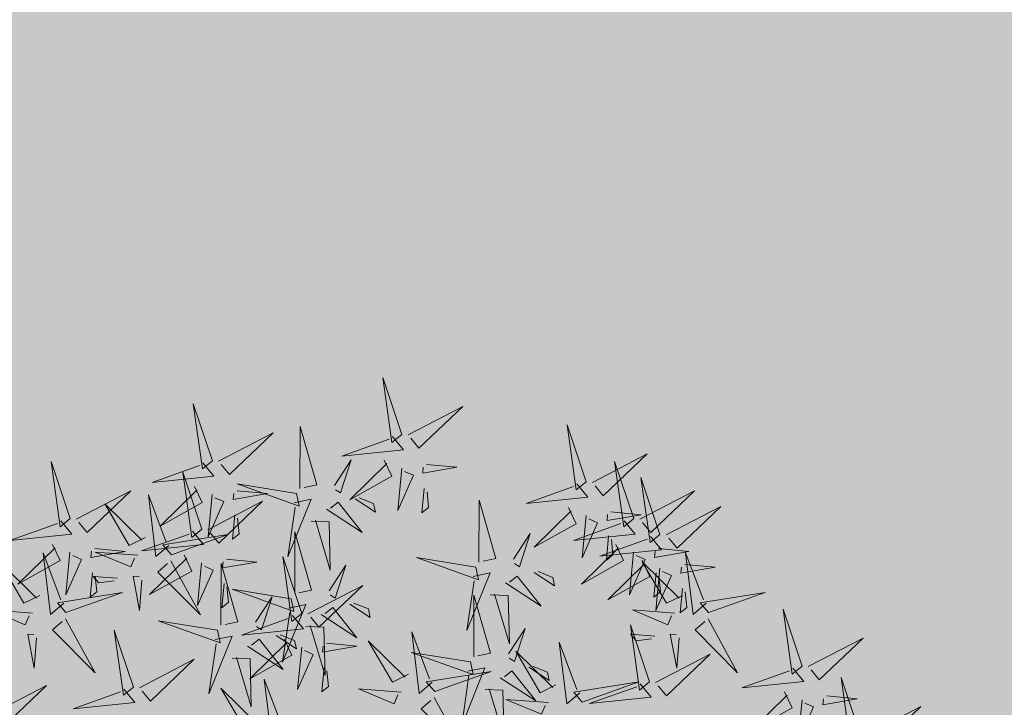
# Model space of a CAD drawing. Units: metres. Extents: x 9410 to 553319, y -1761 to 6584608.
# Drawn here: x 553161 to 553165, y 6584488 to 6584490 of the extents above; entities that cross this region are included whole.
import ezdxf

# ---------------------------------------------------------------- set-up
doc = ezdxf.new("R2010")
doc.units = ezdxf.units.M
doc.header["$LTSCALE"] = 0.5
for name, color, linetype in [('+PUUD', 86, 'Continuous'), ('HALJASTUS', 3, 'Continuous'), ('Planeeritav haljastus', 7, 'Continuous')]:
    doc.layers.add(name, color=color, linetype=linetype)

# ---------------------------------------------------------------- blocks, each defined once
blk = doc.blocks.new('dsfsdf')
at = {"layer": '+PUUD', "lineweight": 13}
for points in [[(545104.9069, 6584747.1163), (545104.8576, 6584747.2639), (545104.8811, 6584747.095), (545104.9069, 6584747.1163)], [(545104.4155, 6584747.0481), (545104.3661, 6584747.1957), (545104.3896, 6584747.0268), (545104.4155, 6584747.0481)], [(545104.9227, 6584747.1148), (545105.0646, 6584747.1883), (545104.9511, 6584747.0803), (545104.9298, 6584747.1061)], [(545104.6425, 6584746.9765), (545104.6432, 6584747.1364), (545104.6863, 6584746.9857), (545104.6535, 6584746.9788)], [(545105.3848, 6584746.9936), (545105.3354, 6584747.1412), (545105.359, 6584746.9723), (545105.3848, 6584746.9936)], [(545104.4312, 6584747.0466), (545104.5731, 6584747.1201), (545104.4596, 6584747.0121), (545104.4383, 6584747.038)], [(545104.8826, 6584747.1107), (545104.9111, 6584747.0762), (545104.7508, 6584747.06), (545104.874, 6584747.1036)], [(545105.4005, 6584746.992), (545105.5424, 6584747.0656), (545105.429, 6584746.9575), (545105.4076, 6584746.9834)], [(545104.3911, 6584747.0425), (545104.4196, 6584747.008), (545104.2593, 6584746.9918), (545104.3825, 6584747.0354)], [(545104.7323, 6584746.984), (545104.7755, 6584747.0501), (545104.7479, 6584746.9645), (545104.7346, 6584746.9731)], [(545104.8609, 6584747.0493), (545104.8807, 6584747.0077), (545104.7718, 6584746.9469), (545104.868, 6584747.0407)], [(545104.9065, 6584747.029), (545104.896, 6584746.919), (545104.9365, 6584747.0103), (545104.9137, 6584747.0204)], [(545104.9709, 6584747.0387), (545105.0496, 6584747.0311), (545104.9608, 6584747.0158), (545104.9623, 6584747.0316)], [(545105.5077, 6584746.8981), (545105.4583, 6584747.0457), (545105.4818, 6584746.8768), (545105.5077, 6584746.8981)], [(545104.3881, 6584746.8708), (545104.3388, 6584747.0184), (545104.3623, 6584746.8495), (545104.3881, 6584746.8708)], [(545105.5759, 6584746.8572), (545105.5266, 6584747.0048), (545105.5501, 6584746.8359), (545105.5759, 6584746.8572)], [(545104.3694, 6584746.9811), (545104.3892, 6584746.9396), (545104.2803, 6584746.8787), (545104.3765, 6584746.9725)], [(545104.6339, 6584746.9633), (545104.4802, 6584746.988), (545104.6408, 6584746.9305), (545104.6339, 6584746.9633)], [(545105.3605, 6584746.988), (545105.3889, 6584746.9535), (545105.2287, 6584746.9373), (545105.3518, 6584746.9809)], [(545104.0626, 6584746.8966), (545104.2045, 6584746.9701), (545104.091, 6584746.8621), (545104.0697, 6584746.888)], [(545104.3031, 6584746.8289), (545104.2692, 6584746.7998), (545104.2497, 6584746.9596), (545104.2958, 6584746.8374)], [(545104.4151, 6584746.9609), (545104.4045, 6584746.8508), (545104.445, 6584746.9421), (545104.4222, 6584746.9522)], [(545104.4794, 6584746.9705), (545104.5581, 6584746.9629), (545104.4693, 6584746.9477), (545104.4708, 6584746.9634)], [(545104.7853, 6584746.9495), (545104.8382, 6584746.915), (545104.8336, 6584746.9369), (545104.7962, 6584746.9518)], [(545104.9649, 6584746.9758), (545104.9589, 6584746.9129), (545104.9761, 6584746.9271), (545104.972, 6584746.9671)], [(545105.5234, 6584746.8966), (545105.6653, 6584746.9701), (545105.5518, 6584746.8621), (545105.5305, 6584746.888)], [(545104.2413, 6584746.8494), (545104.2001, 6584746.8287), (545104.137, 6584746.9364), (545104.2328, 6584746.8421)], [(545104.4039, 6584746.8693), (545104.5458, 6584746.9429), (545104.4323, 6584746.8348), (545104.411, 6584746.8607)], [(545104.6276, 6584746.9392), (545104.6713, 6584746.9484), (545104.6114, 6584746.7989), (545104.6298, 6584746.9282)], [(545104.711, 6584746.9225), (545104.8036, 6584746.8621), (545104.7415, 6584746.9403), (545104.7219, 6584746.9248)], [(545105.1067, 6584746.7856), (545105.1074, 6584746.9455), (545105.1505, 6584746.7948), (545105.1177, 6584746.7879)], [(545105.3387, 6584746.9266), (545105.3586, 6584746.885), (545105.2496, 6584746.8241), (545105.3458, 6584746.918)], [(545105.5917, 6584746.8557), (545105.7336, 6584746.9292), (545105.6201, 6584746.8212), (545105.5988, 6584746.8471)], [(545104.4734, 6584746.9076), (545104.4674, 6584746.8447), (545104.4847, 6584746.8589), (545104.4805, 6584746.899)], [(545105.3844, 6584746.9063), (545105.3739, 6584746.7962), (545105.4143, 6584746.8875), (545105.3915, 6584746.8977)], [(545105.4488, 6584746.9159), (545105.5274, 6584746.9083), (545105.4387, 6584746.8931), (545105.4402, 6584746.9088)], [(545104.6718, 6584746.8914), (545104.7179, 6584746.8897), (545104.7213, 6584746.765), (545104.6828, 6584746.8937)], [(545105.4833, 6584746.8925), (545105.5118, 6584746.858), (545105.3515, 6584746.8418), (545105.4747, 6584746.8854)], [(545104.3638, 6584746.8653), (545104.3923, 6584746.8308), (545104.232, 6584746.8145), (545104.3552, 6584746.8582)], [(545104.3092, 6584746.8047), (545104.4558, 6584746.8571), (545104.2874, 6584746.8301), (545104.3092, 6584746.8047)], [(545104.6289, 6584746.7038), (545104.6295, 6584746.8637), (545104.6726, 6584746.713), (545104.6398, 6584746.7061)], [(545105.1965, 6584746.7931), (545105.2397, 6584746.8592), (545105.2121, 6584746.7736), (545105.1988, 6584746.7822)], [(545105.5516, 6584746.8516), (545105.58, 6584746.8171), (545105.4198, 6584746.8009), (545105.543, 6584746.8445)], [(545105.4428, 6584746.8531), (545105.4368, 6584746.7902), (545105.454, 6584746.8044), (545105.4499, 6584746.8444)], [(545104.0008, 6584746.8312), (545104.0206, 6584746.7896), (545103.9116, 6584746.7287), (545104.0079, 6584746.8225)], [(545105.4616, 6584746.8312), (545105.4814, 6584746.7896), (545105.3725, 6584746.7287), (545105.4687, 6584746.8225)], [(545104.0301, 6584746.6789), (545103.9962, 6584746.6498), (545103.9767, 6584746.8096), (545104.0228, 6584746.6874)], [(545104.0464, 6584746.8109), (545104.0359, 6584746.7008), (545104.0764, 6584746.7921), (545104.0535, 6584746.8022)], [(545104.1108, 6584746.8205), (545104.1894, 6584746.8129), (545104.1007, 6584746.7977), (545104.1022, 6584746.8134)], [(545104.2219, 6584746.8033), (545104.1117, 6584746.8116), (545104.2038, 6584746.773), (545104.2135, 6584746.796)], [(545104.3421, 6584746.8039), (545104.3619, 6584746.7623), (545104.2529, 6584746.7014), (545104.3492, 6584746.7953)], [(545104.6475, 6584746.6527), (545104.5982, 6584746.8003), (545104.6217, 6584746.6314), (545104.6475, 6584746.6527)], [(545105.5073, 6584746.8109), (545105.4967, 6584746.7008), (545105.5372, 6584746.7921), (545105.5144, 6584746.8022)], [(545105.5717, 6584746.8205), (545105.6503, 6584746.8129), (545105.5615, 6584746.7977), (545105.563, 6584746.8134)], [(545105.6957, 6584746.6789), (545105.6618, 6584746.6498), (545105.6423, 6584746.8096), (545105.6884, 6584746.6874)], [(545104.308, 6584746.7889), (545104.3844, 6584746.6486), (545104.2741, 6584746.7598), (545104.2995, 6584746.7817)], [(545104.3877, 6584746.7836), (545104.3772, 6584746.6735), (545104.4177, 6584746.7648), (545104.3949, 6584746.775)], [(545104.4377, 6584746.622), (545104.4384, 6584746.7818), (545104.4815, 6584746.6312), (545104.4487, 6584746.6243)], [(545104.4521, 6584746.7932), (545104.5308, 6584746.7856), (545104.442, 6584746.7704), (545104.4435, 6584746.7861)], [(545104.7187, 6584746.7113), (545104.7619, 6584746.7774), (545104.7342, 6584746.6917), (545104.721, 6584746.7004)], [(545105.0981, 6584746.7724), (545104.9444, 6584746.7971), (545105.105, 6584746.7396), (545105.0981, 6584746.7724)], [(545105.5299, 6584746.7902), (545105.5497, 6584746.7486), (545105.4407, 6584746.6878), (545105.537, 6584746.7816)], [(545105.6339, 6584746.6994), (545105.5927, 6584746.6787), (545105.5296, 6584746.7864), (545105.6254, 6584746.6921)], [(545105.6399, 6584746.7796), (545105.7185, 6584746.772), (545105.6298, 6584746.7568), (545105.6313, 6584746.7725)], [(545104.1048, 6584746.7576), (545104.0988, 6584746.6947), (545104.116, 6584746.7089), (545104.1119, 6584746.749)], [(545104.1699, 6584746.7439), (545104.1069, 6584746.7486), (545104.1214, 6584746.7317), (545104.1614, 6584746.7366)], [(545104.2329, 6584746.7391), (545104.2269, 6584746.6604), (545104.2099, 6584746.7488), (545104.2256, 6584746.7476)], [(545105.0917, 6584746.7483), (545105.1355, 6584746.7575), (545105.0756, 6584746.608), (545105.094, 6584746.7373)], [(545105.1752, 6584746.7316), (545105.2678, 6584746.6712), (545105.2057, 6584746.7494), (545105.1861, 6584746.7339)], [(545105.2495, 6584746.7586), (545105.3024, 6584746.7241), (545105.2978, 6584746.746), (545105.2604, 6584746.7609)], [(545105.5656, 6584746.7576), (545105.5596, 6584746.6947), (545105.5769, 6584746.7089), (545105.5728, 6584746.749)], [(545105.5755, 6584746.77), (545105.565, 6584746.6599), (545105.6055, 6584746.7512), (545105.5826, 6584746.7613)], [(545104.4461, 6584746.7303), (545104.4401, 6584746.6674), (545104.4573, 6584746.6816), (545104.4532, 6584746.7217)], [(545104.6633, 6584746.6511), (545104.8052, 6584746.7247), (545104.6917, 6584746.6166), (545104.6704, 6584746.6425)], [(545104.6202, 6584746.6906), (545104.4666, 6584746.7153), (545104.6271, 6584746.6578), (545104.6202, 6584746.6906)], [(545105.0931, 6584746.5402), (545105.0937, 6584746.7), (545105.1368, 6584746.5494), (545105.104, 6584746.5425)], [(545105.136, 6584746.7005), (545105.1821, 6584746.6988), (545105.1855, 6584746.5741), (545105.147, 6584746.7028)], [(545105.6339, 6584746.7167), (545105.6279, 6584746.6538), (545105.6451, 6584746.668), (545105.641, 6584746.7081)], [(545105.7018, 6584746.6547), (545105.8483, 6584746.7071), (545105.6799, 6584746.6801), (545105.7018, 6584746.6547)], [(545104.5275, 6584746.6295), (545104.5707, 6584746.6956), (545104.5431, 6584746.6099), (545104.5298, 6584746.6186)], [(545104.6139, 6584746.6664), (545104.6576, 6584746.6756), (545104.5977, 6584746.5262), (545104.6162, 6584746.6555)], [(545104.7716, 6584746.6768), (545104.8246, 6584746.6423), (545104.82, 6584746.6641), (545104.7826, 6584746.6791)], [(545103.9489, 6584746.6533), (545103.8386, 6584746.6616), (545103.9307, 6584746.623), (545103.9404, 6584746.646)], [(545104.6232, 6584746.6471), (545104.6517, 6584746.6126), (545104.4914, 6584746.5964), (545104.6146, 6584746.64)], [(545104.6974, 6584746.6498), (545104.79, 6584746.5894), (545104.7279, 6584746.6676), (545104.7083, 6584746.6521)], [(545105.6145, 6584746.6533), (545105.5043, 6584746.6616), (545105.5964, 6584746.623), (545105.606, 6584746.646)], [(545105.9446, 6584746.5163), (545105.8952, 6584746.6639), (545105.9187, 6584746.495), (545105.9446, 6584746.5163)], [(545104.0349, 6584746.6389), (545104.1114, 6584746.4986), (545104.001, 6584746.6098), (545104.0265, 6584746.6317)], [(545104.4291, 6584746.6088), (545104.2754, 6584746.6335), (545104.436, 6584746.576), (545104.4291, 6584746.6088)], [(545104.6582, 6584746.6187), (545104.7042, 6584746.617), (545104.7076, 6584746.4922), (545104.6691, 6584746.621)], [(545105.5486, 6584746.4754), (545105.4993, 6584746.623), (545105.5228, 6584746.4541), (545105.5486, 6584746.4754)], [(545105.7006, 6584746.6389), (545105.777, 6584746.4986), (545105.6667, 6584746.6098), (545105.6921, 6584746.6317)], [(545103.9598, 6584746.5891), (545103.9538, 6584746.5104), (545103.9368, 6584746.5988), (545103.9526, 6584746.5976)], [(545104.2107, 6584746.4618), (545104.1613, 6584746.6094), (545104.1848, 6584746.4405), (545104.2107, 6584746.4618)], [(545104.5805, 6584746.595), (545104.6334, 6584746.5605), (545104.6288, 6584746.5823), (545104.5914, 6584746.5973)], [(545104.9857, 6584746.4744), (545104.9518, 6584746.4452), (545104.9323, 6584746.6051), (545104.9785, 6584746.4828)], [(545105.1829, 6584746.5477), (545105.2261, 6584746.6138), (545105.1984, 6584746.5281), (545105.1852, 6584746.5367)], [(545105.5625, 6584746.5939), (545105.4995, 6584746.5986), (545105.514, 6584746.5817), (545105.554, 6584746.5866)], [(545105.6255, 6584746.5891), (545105.6195, 6584746.5104), (545105.6024, 6584746.5988), (545105.6182, 6584746.5976)], [(545104.4228, 6584746.5846), (545104.4665, 6584746.5938), (545104.4066, 6584746.4443), (545104.4251, 6584746.5737)], [(545104.5062, 6584746.568), (545104.5989, 6584746.5076), (545104.5367, 6584746.5858), (545104.5172, 6584746.5703)], [(545104.6015, 6584746.5857), (545104.6213, 6584746.5441), (545104.5124, 6584746.4832), (545104.6086, 6584746.5771)], [(545104.7115, 6584746.5751), (545104.7902, 6584746.5674), (545104.7014, 6584746.5522), (545104.7029, 6584746.568)], [(545104.9239, 6584746.4949), (545104.8828, 6584746.4742), (545104.8197, 6584746.5819), (545104.9155, 6584746.4876)], [(545105.368, 6584746.4471), (545105.3341, 6584746.418), (545105.3146, 6584746.5778), (545105.3607, 6584746.4556)], [(545105.9603, 6584746.5148), (545106.1022, 6584746.5883), (545105.9887, 6584746.4803), (545105.9674, 6584746.5062)], [(545104.6471, 6584746.5654), (545104.6366, 6584746.4553), (545104.6771, 6584746.5466), (545104.6543, 6584746.5568)], [(545105.0844, 6584746.527), (545104.9308, 6584746.5517), (545105.0913, 6584746.4942), (545105.0844, 6584746.527)], [(545105.3062, 6584746.4676), (545105.265, 6584746.4469), (545105.202, 6584746.5546), (545105.2977, 6584746.4603)], [(545105.5643, 6584746.4739), (545105.7063, 6584746.5474), (545105.5928, 6584746.4394), (545105.5715, 6584746.4653)], [(545104.2264, 6584746.4602), (545104.3683, 6584746.5338), (545104.2548, 6584746.4257), (545104.2335, 6584746.4516)], [(545104.4671, 6584746.5369), (545104.5131, 6584746.5352), (545104.5165, 6584746.4104), (545104.478, 6584746.5392)], [(545104.7055, 6584746.5122), (545104.6995, 6584746.4493), (545104.7167, 6584746.4635), (545104.7126, 6584746.5035)], [(545104.9918, 6584746.4502), (545105.1384, 6584746.5025), (545104.97, 6584746.4756), (545104.9918, 6584746.4502)], [(545105.0781, 6584746.5028), (545105.1218, 6584746.512), (545105.0619, 6584746.3625), (545105.0804, 6584746.4919)], [(545105.1615, 6584746.4861), (545105.2542, 6584746.4258), (545105.1921, 6584746.504), (545105.1725, 6584746.4884)], [(545105.2358, 6584746.5132), (545105.2887, 6584746.4787), (545105.2842, 6584746.5005), (545105.2467, 6584746.5155)], [(545105.9202, 6584746.5107), (545105.9487, 6584746.4762), (545105.7884, 6584746.46), (545105.9116, 6584746.5036)], [(545104.6035, 6584746.3517), (545104.5696, 6584746.3225), (545104.5501, 6584746.4824), (545104.5962, 6584746.3601)], [(545105.3741, 6584746.4229), (545105.5207, 6584746.4753), (545105.3523, 6584746.4483), (545105.3741, 6584746.4229)], [(545105.5243, 6584746.4698), (545105.5527, 6584746.4353), (545105.3925, 6584746.4191), (545105.5157, 6584746.4627)], [(545106.0947, 6584746.339), (545106.0454, 6584746.4866), (545106.0689, 6584746.3177), (545106.0947, 6584746.339)], [(545103.8441, 6584746.3921), (545103.986, 6584746.4656), (545103.8726, 6584746.3576), (545103.8512, 6584746.3834)], [(545104.1863, 6584746.4562), (545104.2148, 6584746.4217), (545104.0545, 6584746.4055), (545104.1777, 6584746.4491)], [(545104.5417, 6584746.3721), (545104.5005, 6584746.3515), (545104.4374, 6584746.4592), (545104.5332, 6584746.3648)], [(545104.9046, 6584746.4488), (545104.7943, 6584746.4571), (545104.8864, 6584746.4185), (545104.8961, 6584746.4415)], [(545105.1224, 6584746.4551), (545105.1684, 6584746.4534), (545105.1718, 6584746.3286), (545105.1333, 6584746.4574)], [(545105.8985, 6584746.4493), (545105.9183, 6584746.4078), (545105.8094, 6584746.3469), (545105.9056, 6584746.4407)], [(545104.9906, 6584746.4344), (545105.067, 6584746.294), (545104.9567, 6584746.4053), (545104.9821, 6584746.4271)], [(545105.2869, 6584746.4215), (545105.1766, 6584746.4298), (545105.2687, 6584746.3912), (545105.2784, 6584746.4142)], [(545105.9442, 6584746.4291), (545105.9336, 6584746.319), (545105.9741, 6584746.4103), (545105.9513, 6584746.4204)], [(545106.0085, 6584746.4387), (545106.0872, 6584746.4311), (545105.9984, 6584746.4159), (545105.9999, 6584746.4316)], [(545106.1105, 6584746.3375), (545106.2524, 6584746.4111), (545106.1389, 6584746.303), (545106.1176, 6584746.3289)]]:
    blk.add_lwpolyline(points, dxfattribs=at)
at = {"layer": '+PUUD', "color": 78, "lineweight": 13}
for points in [[(545104.0468, 6584746.8981), (545103.9975, 6584747.0457), (545104.021, 6584746.8768), (545104.0468, 6584746.8981)], [(545104.0225, 6584746.8925), (545104.0509, 6584746.858), (545103.8907, 6584746.8418), (545104.0139, 6584746.8854)], [(545103.9682, 6584746.6994), (545103.9271, 6584746.6787), (545103.864, 6584746.7864), (545103.9598, 6584746.6921)], [(545104.0361, 6584746.6547), (545104.1827, 6584746.7071), (545104.0143, 6584746.6801), (545104.0361, 6584746.6547)]]:
    blk.add_lwpolyline(points, dxfattribs=at)

msp = doc.modelspace()

# ---------------------------------------------------------------- hatches: boundary and pattern name
at = {"layer": 'HALJASTUS', "true_color": 0xddefdc}
h = msp.add_hatch(color=254, dxfattribs=at)
h.paths.add_polyline_path([(553133.3493, 6584527.0693), (553076.07, 6584542.42), (553083.8774, 6584510.2648), (553121.9108, 6584497.3571)])
h.paths.add_polyline_path([(553120.0038, 6584517.0425), (553116.5454, 6584506.6366), (553097.2521, 6584513.1178), (553100.6916, 6584523.4609)], flags=16)
h.paths.add_polyline_path([(553177.096, 6584515.4508), (553154.69, 6584521.35), (553133.3493, 6584527.0693), (553121.9108, 6584497.3571), (553164.5583, 6584482.8835)])
h.paths.add_polyline_path([(553139.5543, 6584510.2718), (553158.8666, 6584503.8533), (553155.4082, 6584493.4475), (553136.1148, 6584499.9287)], flags=16)
h.paths.add_polyline_path([(553217.3467, 6584502.8797), (553187.24, 6584512.78), (553177.096, 6584515.4508), (553164.5583, 6584482.8835), (553204.4385, 6584469.3491)])
h.paths.add_polyline_path([(553200.1295, 6584489.8496), (553196.6711, 6584479.4438), (553177.3777, 6584485.925), (553180.8172, 6584496.2681)], flags=16)
h.paths.add_polyline_path([(553256.84, 6584489.89), (553217.3469, 6584502.8794), (553204.4385, 6584469.3491), (553243.7907, 6584455.9938)])
h.paths.add_polyline_path([(553220.4334, 6584482.8233), (553239.7457, 6584476.4048), (553236.2873, 6584465.9989), (553216.9939, 6584472.4802)], flags=16)

# ---------------------------------------------------------------- block references
at = {"layer": 'Planeeritav haljastus', "lineweight": 9, "xscale": 1.223966478835791, "yscale": 1.22396647837013, "zscale": 1.223966478835791}
msp.add_blockref('dsfsdf', (-114027.5297, -1475020.8622), dxfattribs=at)

doc.saveas('drawing.dxf')
